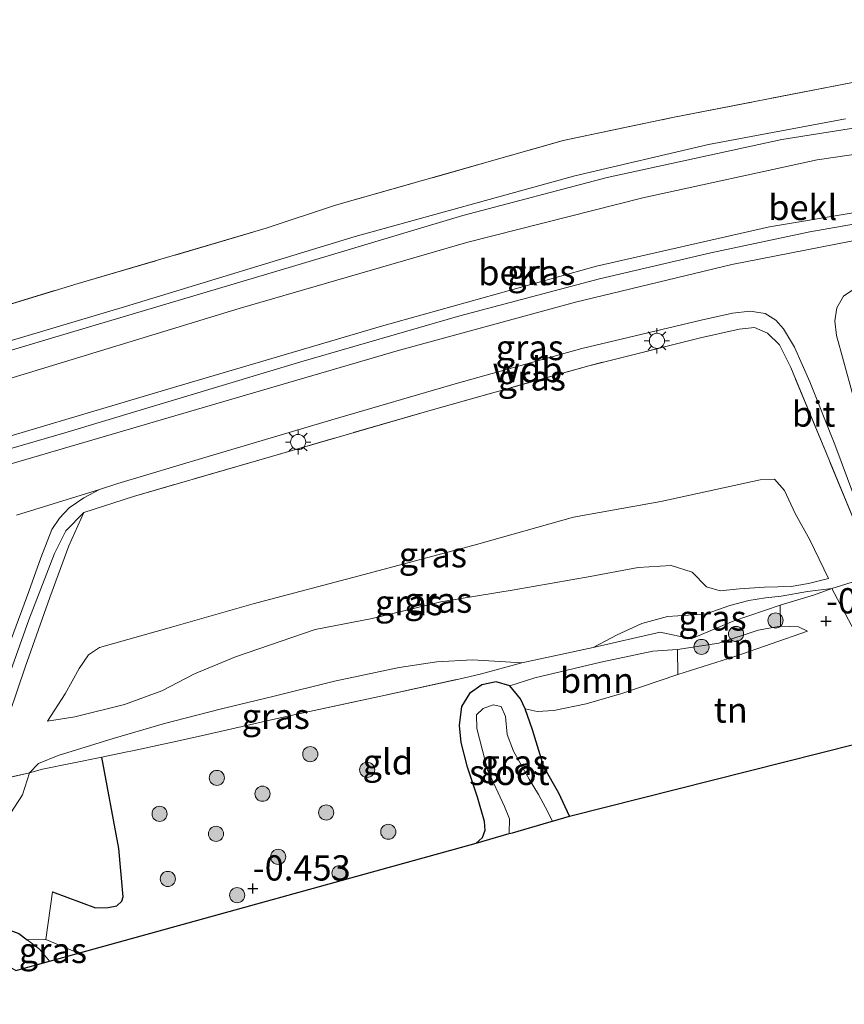
# Model space of a CAD drawing. Units: metres. Extents: x 114424 to 120003, y 437498 to 439773.
# Drawn here: x 117666 to 117748, y 439049 to 439147 of the extents above; entities that cross this region are included whole.
import ezdxf
from ezdxf.enums import TextEntityAlignment as Align

# ---------------------------------------------------------------- set-up
doc = ezdxf.new("R2010")
doc.units = ezdxf.units.M
doc.linetypes.add('IE-TERREINAFSCHEIDING', pattern=[10, 8, -2])
doc.layers.get('0').update_dxf_attribs({"lineweight": 25})
for name, color, linetype, lineweight in [('B-ME-GR-BOOM-GV-B6', 93, 'Continuous', 18), ('B-ME-GR-BOOM-S-B1', 93, 'Continuous', 18), ('B-ME-GW-HOOGTEPUNT-S-B1', 10, 'Continuous', 25), ('B-ME-GW-INSTEEKWATERGANG-L-B1', 10, 'Continuous', 25), ('B-ME-GW-KRUINLIJN-L-B1', 93, 'Continuous', 18), ('B-ME-GW-TEENLIJN-L-B1', 93, 'Continuous', 18), ('B-ME-IE-GRASLAND-GV-B6', 93, 'Continuous', 18), ('B-ME-IE-GRONDWERKLIJN-GROND_INGERICHT-GV-B6', 253, 'Continuous', 18), ('B-ME-IE-MEUBILAIR_WEGMEUBILAIR-LICHTMAST-S-B1', 8, 'Continuous', 18), ('B-ME-IE-TERREINAFSCHEIDING-DOORGANG-L-B1', 8, 'IE-TERREINAFSCHEIDING-KUNSTMATIG-OPEN', 18), ('B-ME-IE-TERREINAFSCHEIDING-HAAG-L-B1', 10, 'Continuous', 25), ('B-ME-IE-TERREINAFSCHEIDING-HAAGRASTER-L-B1', 10, 'Continuous', 25), ('B-ME-IE-TERREINAFSCHEIDING-RASTERHEKWERK-L-B1', 8, 'IE-TERREINAFSCHEIDING', 18), ('B-ME-KG-KADASTRAAL-OPNAMEDTMGRENS-L-B1', 10, 'Continuous', 25), ('B-ME-OB-BEKLEDING-GV-B6', 253, 'Continuous', 18), ('B-ME-OG-WATER-GV-B6', 153, 'Continuous', 18), ('B-ME-VH-VERH_SOORT-BITUMEN-GV-B6', 8, 'IE-TERREINAFSCHEIDING-NATUURLIJK-HOUTWAL', 18), ('B-ME-VH-VERH_SOORT-KLINKERS-GV-B6', 8, 'IE-TERREINAFSCHEIDING-NATUURLIJK-HOUTWAL', 18)]:
    doc.layers.add(name, color=color, linetype=linetype, lineweight=lineweight)
doc.styles.add('NLCS-ISO', font='NLCS-ISO.TTF')
doc.linetypes.add('IE-TERREINAFSCHEIDING-KUNSTMATIG-OPEN', pattern='A,7,-1.5,[67,NLCS.SHX,S=0.75,R=0,X=0,Y=0],-1.5', length=10)
doc.linetypes.add('IE-TERREINAFSCHEIDING-NATUURLIJK-HOUTWAL', pattern='A,7,-1.5,[67,NLCS.SHX,S=0.75,R=45,X=0,Y=0],-1.5,7,-1.5,[70,NLCS.SHX,S=0.75,R=0,X=0,Y=0],-1.5', length=20)

# ---------------------------------------------------------------- blocks, each defined once
blk = doc.blocks.new('boom')
blk.add_hatch(color=256).paths.add_polyline_path([(-0.75, 0, 1), (0.75, 0, 1)])
blk.add_circle((0, 0), 0.75)
blk = doc.blocks.new('hoogtepunt')
for p, q in [((-0.5, 0), (0.5, 0)), ((0, 0.5), (0, -0.5))]:
    blk.add_line(p, q)
blk = doc.blocks.new('lantaarnpaal')
for p, q in [((0, 0.75), (0, 1.25)), ((-0.75, 0), (-1.25, 0)), ((-0.884, 0.884), (-0.53, 0.53)), ((0.53, 0.53), (0.884, 0.884)), ((0.75, 0), (1.25, 0)), ((-0.53, -0.53), (-0.884, -0.884)), ((0, -0.75), (0, -1.25)), ((0.53, -0.53), (0.884, -0.884))]:
    blk.add_line(p, q)
blk.add_circle((0, 0), 0.75)

msp = doc.modelspace()

# ---------------------------------------------------------------- linework, layer by layer
at = {"layer": 'B-ME-GR-BOOM-GV-B6'}
msp.add_polyline3d([(117731.498, 439084.195, -0.933), (117731.531, 439081.715, -0.38), (117725.983, 439079.839, -0.324), (117722.464, 439078.816, -0.396), (117719.235, 439078.156, -0.444), (117717.587, 439078.054, -0.521), (117716.415, 439078.305, -0.707), (117715.944, 439079.32, -0.983), (117714.895, 439080.585, -1.085), (117717.367, 439081.398, -1.192), (117723.913, 439082.951, -1.102), (117729.06, 439084.02, -0.965), (117731.498, 439084.195, -0.933)], dxfattribs=at)
at = {"layer": 'B-ME-GW-INSTEEKWATERGANG-L-B1'}
msp.add_polyline3d([(117720.813, 439067.688, -0.633), (117719.746, 439069.962, -0.504), (117718.241, 439072.553, -0.371), (117717.123, 439076.233, -0.312), (117716.415, 439078.305, -0.707), (117715.944, 439079.32, -0.983), (117714.895, 439080.585, -1.085), (117713.534, 439080.991, -1.003), (117712.109, 439080.686, -0.81), (117710.901, 439079.82, -0.6), (117710.108, 439078.547, -0.604), (117709.883, 439076.663, -0.604), (117710.036, 439074.984, -0.604), (117710.633, 439072.668, -0.605), (117711.65, 439069.584, -0.6), (117712.336, 439067.185, -0.602), (117712.415, 439066.258, -0.607), (117712.145, 439065.531, -0.635), (117711.542, 439065.006, -0.673)], dxfattribs=at)
at = {"layer": 'B-ME-GW-KRUINLIJN-L-B1'}
for points in [[(117526.396, 439089.535, 6.057), (117538.099, 439088.443, 6.202), (117552.858, 439086.879, 6.248), (117563.868, 439086.499, 6.217), (117574.909, 439086.768, 6.266), (117586.479, 439087.514, 6.238), (117598.668, 439088.942, 6.208), (117611.364, 439090.963, 6.307), (117623.986, 439093.801, 6.314), (117643.5, 439099.004, 6.379), (117658.342, 439103.26, 6.409), (117681.909, 439110.244, 6.509), (117702.174, 439116.234, 6.523), (117723.469, 439122.149, 6.61), (117740.61, 439126.064, 6.628), (117757.168, 439128.827, 6.655), (117772.504, 439130.803, 6.651), (117786.683, 439132.219, 6.653), (117802.099, 439133.142, 6.655), (117819.955, 439133.863, 6.679), (117848.664, 439134.557, 6.695), (117879.316, 439135.529, 6.712), (117907.654, 439136.465, 6.716)], [(117907.854, 439132.932, 6.806), (117888.919, 439132.762, 6.758), (117862.66, 439132.362, 6.8), (117836.239, 439131.597, 6.86), (117816.346, 439131.202, 6.852), (117800.243, 439130.638, 6.844), (117783.199, 439129.144, 6.834), (117766.878, 439127.422, 6.835), (117752.929, 439125.471, 6.853), (117736.859, 439122.321, 6.818), (117721.388, 439118.582, 6.813), (117703.946, 439113.832, 6.824), (117684.425, 439108.123, 6.721), (117665.606, 439102.609, 6.569), (117648.663, 439097.497, 6.598), (117633.773, 439093.39, 6.555), (117617.488, 439089.518, 6.488), (117601.265, 439086.686, 6.456), (117586.439, 439084.961, 6.483), (117570.582, 439083.958, 6.488), (117556.111, 439084.355, 6.404), (117541.983, 439085.509, 6.411), (117526.538, 439087.114, 6.079)], [(117672.689, 439097.778, 6.31), (117670.919, 439095.944, 6.226), (117669.785, 439093.699, 6.204), (117667.265, 439087.12, 5.579), (117663.828, 439077.559, 4.261), (117661.262, 439069.933, 3.062), (117660.197, 439067.592, 2.735), (117658.979, 439065.521, 2.386), (117657.165, 439063.248, 2.066), (117655.171, 439061.42, 1.604), (117653.226, 439059.953, 1.388)], [(117746.458, 439091.228, -0.192), (117744.456, 439090.737, -0.394), (117742.761, 439090.431, -0.377), (117740.122, 439090.362, -0.338), (117737.631, 439090.203, -0.226), (117735.716, 439090.009, -0.167), (117734.375, 439090.404, -0.12), (117732.941, 439091.868, 0.154), (117730.853, 439092.508, 0.342), (117727.614, 439092.326, 0.517), (117722.848, 439091.412, 0.617), (117715.326, 439090.113, 0.531), (117708.067, 439088.898, 0.943), (117701.261, 439087.262, 0.997), (117695.613, 439086.167, 1.055), (117687.727, 439083.479, 1.227), (117683.644, 439081.782, 1.219), (117680.438, 439080.104, 1.22), (117676.733, 439078.741, 1.218), (117671.799, 439077.508, 1.204), (117669.111, 439077.102, 1.248)], [(117744.354, 439086.016, -0.61), (117737.183, 439083.513, -0.38), (117731.531, 439081.715, -0.38)], [(117731.531, 439081.715, -0.38), (117725.983, 439079.839, -0.324), (117722.464, 439078.816, -0.396), (117719.235, 439078.156, -0.444), (117717.587, 439078.054, -0.521), (117716.415, 439078.305, -0.707)], [(117667.089, 439055.418, -0.377), (117668.292, 439054.497, -0.609), (117669.298, 439053.311, -0.708)]]:
    msp.add_polyline3d(points, dxfattribs=at)
at = {"layer": 'B-ME-GW-TEENLIJN-L-B1'}
for points in [[(117574.997, 439097.575, 1.958), (117577.291, 439097.433, 2.014), (117580.118, 439096.485, 2.433), (117582.382, 439095.799, 2.849), (117583.913, 439095.646, 2.926), (117586.183, 439095.655, 2.931), (117595.277, 439096.458, 2.909), (117605.483, 439097.958, 2.955), (117613.516, 439099.409, 3.003), (117621.229, 439101.036, 3.099), (117627.942, 439102.962, 3.063), (117647.571, 439108.503, 3.244), (117671.39, 439115.577, 3.432), (117693.375, 439122.146, 3.52), (117710.229, 439127.192, 3.529), (117724.536, 439130.936, 3.527), (117741.829, 439134.698, 3.527), (117755.805, 439136.922, 3.556), (117773.562, 439139.083, 3.579), (117791.476, 439140.75, 3.589), (117808.985, 439141.539, 3.585), (117833.794, 439142.44, 3.582)], [(117669.111, 439077.102, 1.248), (117670.843, 439079.792, 1.503), (117672.23, 439082.323, 1.704), (117673.174, 439083.666, 1.806), (117674.242, 439084.375, 1.827), (117681.382, 439086.417, 1.828), (117689.464, 439088.708, 1.799), (117700.458, 439091.637, 1.669), (117711.596, 439094.609, 1.593), (117721.208, 439097.307, 1.533), (117729.852, 439098.856, 1.534), (117739.694, 439101.011, 1.296), (117741.103, 439101.056, 1.316), (117742.083, 439099.943, 1.082), (117743.145, 439097.651, 0.72), (117744.588, 439095.039, 0.336), (117746.458, 439091.228, -0.192)], [(117746.77, 439090.228, -0.431), (117744.352, 439089.94, -0.65), (117741.773, 439089.491, -0.724), (117740.199, 439089.304, -0.843), (117738.547, 439089.052, -0.885), (117736.683, 439088.552, -0.877), (117734.348, 439087.741, -0.86), (117732.563, 439087.581, -0.835), (117730.51, 439087.451, -0.751), (117727.975, 439086.751, -0.772), (117725.515, 439085.636, -0.823), (117723.149, 439084.4, -0.869)], [(117746.77, 439090.228, -0.431), (117748.696, 439086.637, -0.626), (117750.212, 439083.647, -0.558), (117751.713, 439081.467, -0.512), (117752.95, 439080.071, -0.417), (117754.536, 439079.133, -0.337), (117755.88, 439078.585, -0.226)], [(117731.498, 439084.195, -0.933), (117735.593, 439084.815, -0.916), (117739.488, 439086.098, -0.882), (117741.696, 439086.514, -0.721)], [(117741.696, 439086.514, -0.721), (117743.467, 439086.438, -0.668), (117744.354, 439086.016, -0.61)], [(117714.895, 439080.585, -1.085), (117717.367, 439081.398, -1.192), (117723.913, 439082.951, -1.102), (117729.06, 439084.02, -0.965), (117731.498, 439084.195, -0.933)], [(117716.076, 439082.881, -0.864), (117711.189, 439083.166, -0.54), (117707.662, 439082.97, -0.28), (117703.919, 439082.412, -0.177), (117697.512, 439081.054, -0.114), (117691.532, 439079.584, -0.236), (117686.208, 439078.27, 0.08), (117680.683, 439076.858, 0.447), (117675.599, 439075.366, 0.545), (117670.153, 439073.689, 0.429), (117668.205, 439072.901, 0.444), (117667.326, 439071.986, 0.521), (117666.623, 439069.798, 0.319), (117664.224, 439066.146, 0.201), (117661.437, 439063.304, 0.429), (117659.527, 439061.597, 0.371), (117657.527, 439060.619, 0.59), (117655.687, 439060.104, 0.868)]]:
    msp.add_polyline3d(points, dxfattribs=at)
at = {"layer": 'B-ME-IE-GRASLAND-GV-B6'}
for points in [[(117574.845, 439092.345, 4.354), (117590.692, 439093.324, 4.364), (117604.481, 439095.064, 4.37), (117621.311, 439098.437, 4.462), (117639.398, 439103.506, 4.359), (117664.047, 439110.644, 4.661), (117688.07, 439117.969, 4.822), (117710.726, 439124.554, 4.873), (117728.044, 439128.918, 4.852), (117745.314, 439132.689, 4.837), (117764.108, 439135.447, 4.85), (117786.584, 439137.617, 4.944), (117811.296, 439138.875, 4.959), (117833.829, 439139.594, 4.963), (117856.977, 439140.156, 4.962)], [(117575.844, 439101.45, 1.723), (117577.736, 439100.433, 1.816), (117580.317, 439099.466, 2.241), (117584.63, 439099.384, 2.812), (117596.46, 439100.891, 2.877), (117604.197, 439102.508, 2.88), (117621.659, 439106.01, 2.952), (117635.826, 439109.567, 3.096), (117652.584, 439114.476, 3.415), (117672.144, 439120.459, 3.566), (117690.768, 439125.911, 3.528), (117697.606, 439128.201, 3.494), (117720.182, 439134.603, 3.482), (117730.998, 439136.891, 3.52), (117748.67, 439140.317, 3.526)], [(117748.146, 439136.742, 3.575), (117734.547, 439134.217, 3.547), (117721.312, 439131.096, 3.572), (117699.563, 439125.11, 3.489), (117676.829, 439118.166, 3.463), (117658.73, 439112.778, 3.332), (117642.938, 439108.167, 3.165), (117630.615, 439104.645, 3.043), (117623.175, 439102.521, 3.01), (117615.214, 439100.758, 2.901), (117607.835, 439099.369, 2.871), (117600.877, 439098.329, 2.867), (117592.952, 439097.334, 2.82), (117587.224, 439096.977, 2.816), (117584.748, 439096.881, 2.836), (117583.289, 439096.887, 2.684), (117582.382, 439095.799, 2.849), (117580.118, 439096.485, 2.433), (117577.291, 439097.433, 2.014), (117574.997, 439097.575, 1.958)], [(117574.909, 439086.768, 6.266), (117586.479, 439087.514, 6.238), (117598.668, 439088.942, 6.208), (117611.364, 439090.963, 6.307), (117623.986, 439093.801, 6.314), (117643.5, 439099.004, 6.379), (117658.342, 439103.26, 6.409), (117681.909, 439110.244, 6.509), (117702.174, 439116.234, 6.523), (117723.469, 439122.149, 6.61), (117740.61, 439126.064, 6.628), (117757.168, 439128.827, 6.655), (117772.504, 439130.803, 6.651), (117786.683, 439132.219, 6.653), (117802.099, 439133.142, 6.655), (117819.955, 439133.863, 6.679), (117848.664, 439134.557, 6.695)], [(117848.664, 439134.557, 6.695), (117819.955, 439133.863, 6.679), (117802.099, 439133.142, 6.655), (117786.683, 439132.219, 6.653), (117772.504, 439130.803, 6.651), (117757.168, 439128.827, 6.655), (117740.61, 439126.064, 6.628), (117723.469, 439122.149, 6.61), (117702.174, 439116.234, 6.523), (117681.909, 439110.244, 6.509), (117658.342, 439103.26, 6.409), (117643.5, 439099.004, 6.379), (117623.986, 439093.801, 6.314), (117611.364, 439090.963, 6.307), (117598.668, 439088.942, 6.208), (117586.479, 439087.514, 6.238), (117574.909, 439086.768, 6.266)], [(117851.125, 439133.731, 6.723), (117832.889, 439133.204, 6.811), (117817.396, 439132.817, 6.719), (117804.279, 439132.283, 6.735), (117792.419, 439131.644, 6.764), (117784.042, 439131.002, 6.76), (117773.479, 439129.863, 6.742), (117764.383, 439128.766, 6.73), (117755.329, 439127.448, 6.728), (117744.586, 439125.578, 6.729), (117734.803, 439123.475, 6.633), (117723.784, 439120.912, 6.738), (117709.944, 439117.227, 6.628), (117694.194, 439112.678, 6.637), (117670.819, 439105.649, 6.47), (117648.772, 439099.264, 6.462), (117633.622, 439095.02, 6.411), (117622.688, 439092.263, 6.379), (117611.851, 439090.091, 6.308), (117602.111, 439088.498, 6.28), (117590.04, 439087.078, 6.327), (117579.371, 439086.249, 6.33), (117569.226, 439085.789, 6.307)], [(117748.894, 439109.302, 5.272), (117747.935, 439112.802, 5.824), (117747.227, 439115.286, 6.21), (117747.083, 439116.762, 6.408), (117747.272, 439118.02, 6.504), (117747.946, 439119.201, 6.622), (117748.872, 439119.821, 6.667)], [(117665.535, 439085.276, 5.489), (117667.242, 439089.926, 5.992), (117668.433, 439093.277, 6.29), (117669.526, 439096.095, 6.417), (117670.277, 439097.204, 6.411), (117671.247, 439098.216, 6.41), (117672.688, 439099.225, 6.411), (117674.245, 439100.054, 6.477), (117676.074, 439100.649, 6.518), (117684.681, 439103.204, 6.572), (117697.27, 439106.934, 6.639), (117709.712, 439110.571, 6.643), (117722.03, 439113.998, 6.659), (117733.841, 439116.821, 6.661), (117736.935, 439117.509, 6.649), (117738.704, 439117.72, 6.648), (117740.177, 439117.483, 6.638), (117741.231, 439116.827, 6.566), (117741.996, 439115.963, 6.463), (117743.077, 439114.14, 6.27), (117744.61, 439110.715, 5.699), (117747.067, 439104.509, 4.559), (117750.224, 439096.085, 2.679)], [(117749.673, 439095.283, 2.381), (117746.255, 439103.592, 4.293), (117742.714, 439112.116, 5.859), (117741.586, 439114.356, 6.126), (117740.409, 439115.537, 6.343), (117739.111, 439116.08, 6.447), (117737.606, 439115.918, 6.451), (117733.76, 439115.066, 6.476), (117722.706, 439112.305, 6.411), (117707.092, 439107.915, 6.4), (117691.294, 439103.315, 6.428), (117677.625, 439099.353, 6.364), (117672.689, 439097.778, 6.31), (117670.919, 439095.944, 6.226), (117669.785, 439093.699, 6.204), (117667.265, 439087.12, 5.579), (117663.828, 439077.559, 4.261)], [(117664.554, 439075.504, 3.371), (117666.889, 439082.446, 4.419), (117669.341, 439089.354, 5.297), (117671.205, 439094.467, 5.869), (117672.689, 439097.778, 6.31), (117677.625, 439099.353, 6.364), (117691.294, 439103.315, 6.428), (117707.092, 439107.915, 6.4), (117722.706, 439112.305, 6.411), (117733.76, 439115.066, 6.476), (117737.606, 439115.918, 6.451), (117739.111, 439116.08, 6.447), (117740.409, 439115.537, 6.343), (117741.586, 439114.356, 6.126), (117742.714, 439112.116, 5.859), (117746.255, 439103.592, 4.293)], [(117746.255, 439103.592, 4.293), (117749.673, 439095.283, 2.381)], [(117670.843, 439079.792, 1.503), (117669.111, 439077.102, 1.248), (117671.799, 439077.508, 1.204), (117676.733, 439078.741, 1.218), (117680.438, 439080.104, 1.22), (117683.644, 439081.782, 1.219), (117687.727, 439083.479, 1.227), (117695.613, 439086.167, 1.055), (117701.261, 439087.262, 0.997), (117708.067, 439088.898, 0.943), (117715.326, 439090.113, 0.531), (117722.848, 439091.412, 0.617), (117727.614, 439092.326, 0.517), (117730.853, 439092.508, 0.342), (117732.941, 439091.868, 0.154), (117734.375, 439090.404, -0.12), (117735.716, 439090.009, -0.167), (117737.631, 439090.203, -0.226), (117740.122, 439090.362, -0.338), (117742.761, 439090.431, -0.377), (117744.456, 439090.737, -0.394), (117746.458, 439091.228, -0.192), (117744.588, 439095.039, 0.336), (117743.145, 439097.651, 0.72), (117742.083, 439099.943, 1.082), (117741.103, 439101.056, 1.316), (117739.694, 439101.011, 1.296), (117729.852, 439098.856, 1.534), (117721.208, 439097.307, 1.533), (117711.596, 439094.609, 1.593), (117700.458, 439091.637, 1.669), (117689.464, 439088.708, 1.799), (117681.382, 439086.417, 1.828), (117674.242, 439084.375, 1.827), (117673.174, 439083.666, 1.806), (117672.23, 439082.323, 1.704), (117670.843, 439079.792, 1.503)], [(117746.458, 439091.228, -0.192), (117744.456, 439090.737, -0.394), (117742.761, 439090.431, -0.377), (117740.122, 439090.362, -0.338), (117737.631, 439090.203, -0.226), (117735.716, 439090.009, -0.167), (117734.375, 439090.404, -0.12), (117732.941, 439091.868, 0.154), (117730.853, 439092.508, 0.342), (117727.614, 439092.326, 0.517), (117722.848, 439091.412, 0.617), (117715.326, 439090.113, 0.531), (117708.067, 439088.898, 0.943), (117701.261, 439087.262, 0.997), (117695.613, 439086.167, 1.055), (117687.727, 439083.479, 1.227), (117683.644, 439081.782, 1.219), (117680.438, 439080.104, 1.22), (117676.733, 439078.741, 1.218), (117671.799, 439077.508, 1.204), (117669.111, 439077.102, 1.248), (117670.843, 439079.792, 1.503), (117672.23, 439082.323, 1.704), (117673.174, 439083.666, 1.806), (117674.242, 439084.375, 1.827), (117681.382, 439086.417, 1.828), (117689.464, 439088.708, 1.799), (117700.458, 439091.637, 1.669), (117711.596, 439094.609, 1.593), (117721.208, 439097.307, 1.533), (117729.852, 439098.856, 1.534), (117739.694, 439101.011, 1.296), (117741.103, 439101.056, 1.316), (117742.083, 439099.943, 1.082), (117743.145, 439097.651, 0.72), (117744.588, 439095.039, 0.336), (117746.458, 439091.228, -0.192)], [(117667.326, 439071.986, 0.521), (117666.623, 439069.798, 0.319), (117664.224, 439066.146, 0.201), (117661.437, 439063.304, 0.429), (117659.527, 439061.597, 0.371), (117657.527, 439060.619, 0.59), (117655.687, 439060.104, 0.868), (117653.226, 439059.953, 1.388), (117655.171, 439061.42, 1.604), (117657.165, 439063.248, 2.066), (117658.979, 439065.521, 2.386), (117660.197, 439067.592, 2.735), (117661.262, 439069.933, 3.062), (117663.828, 439077.559, 4.261), (117667.265, 439087.12, 5.579), (117669.785, 439093.699, 6.204), (117670.919, 439095.944, 6.226), (117672.689, 439097.778, 6.31), (117671.205, 439094.467, 5.869), (117669.341, 439089.354, 5.297), (117666.889, 439082.446, 4.419), (117664.554, 439075.504, 3.371), (117663.29, 439071.065, 2.484), (117667.326, 439071.986, 0.521)], [(117751.23, 439091.605, 1.583), (117746.77, 439090.228, -0.431), (117744.352, 439089.94, -0.65), (117741.773, 439089.491, -0.724), (117740.199, 439089.304, -0.843), (117738.547, 439089.052, -0.885), (117736.683, 439088.552, -0.877), (117734.348, 439087.741, -0.86), (117732.563, 439087.581, -0.835), (117730.51, 439087.451, -0.751), (117727.975, 439086.751, -0.772), (117725.515, 439085.636, -0.823), (117723.149, 439084.4, -0.869), (117716.076, 439082.881, -0.864), (117711.189, 439083.166, -0.54), (117707.662, 439082.97, -0.28), (117703.919, 439082.412, -0.177), (117697.512, 439081.054, -0.114), (117691.532, 439079.584, -0.236), (117686.208, 439078.27, 0.08), (117680.683, 439076.858, 0.447), (117675.599, 439075.366, 0.545), (117670.153, 439073.689, 0.429), (117668.205, 439072.901, 0.444), (117667.326, 439071.986, 0.521), (117663.29, 439071.065, 2.484)], [(117751.23, 439091.605, 1.583), (117753.497, 439085.977, 0.766), (117755.462, 439081.02, 0.188), (117755.819, 439079.741, -0.037), (117755.88, 439078.585, -0.226), (117754.536, 439079.133, -0.337), (117752.95, 439080.071, -0.417), (117751.713, 439081.467, -0.512), (117750.212, 439083.647, -0.558), (117748.696, 439086.637, -0.626), (117746.77, 439090.228, -0.431), (117751.23, 439091.605, 1.583)], [(117741.677, 439088.598, -0.777), (117737.001, 439087.008, -0.954), (117732.839, 439085.261, -0.878), (117729.785, 439085.913, -0.865), (117723.149, 439084.4, -0.869), (117725.515, 439085.636, -0.823), (117727.975, 439086.751, -0.772), (117730.51, 439087.451, -0.751), (117732.563, 439087.581, -0.835), (117734.348, 439087.741, -0.86), (117736.683, 439088.552, -0.877), (117738.547, 439089.052, -0.885), (117740.199, 439089.304, -0.843), (117741.773, 439089.491, -0.724), (117744.352, 439089.94, -0.65), (117746.77, 439090.228, -0.431), (117745.063, 439089.607, -0.595), (117741.677, 439088.598, -0.777)], [(117716.076, 439082.881, -0.864), (117711.953, 439081.753, -0.878), (117709.844, 439081.266, -0.465), (117701.809, 439079.497, -0.322), (117692.438, 439077.484, -0.213), (117684.739, 439075.729, -0.025), (117682.246, 439075.185, 0.099), (117677.504, 439074.151, 0.336), (117676.832, 439074.016, 0.337), (117674.467, 439073.538, 0.341), (117668.604, 439072.351, 0.352), (117667.326, 439071.986, 0.521), (117668.205, 439072.901, 0.444), (117670.153, 439073.689, 0.429), (117675.599, 439075.366, 0.545), (117680.683, 439076.858, 0.447), (117686.208, 439078.27, 0.08), (117691.532, 439079.584, -0.236), (117697.512, 439081.054, -0.114), (117703.919, 439082.412, -0.177), (117707.662, 439082.97, -0.28), (117711.189, 439083.166, -0.54), (117716.076, 439082.881, -0.864)], [(117714.895, 439080.585, -1.085), (117715.944, 439079.32, -0.983), (117716.415, 439078.305, -0.707), (117717.123, 439076.233, -0.312), (117718.241, 439072.553, -0.371), (117719.746, 439069.962, -0.504), (117720.813, 439067.688, -0.633), (117719.125, 439067.2, -1.635), (117718.423, 439068.527, -1.635), (117717.728, 439069.842, -1.635), (117716.791, 439071.332, -1.635), (117715.244, 439074.113, -1.635), (117714.634, 439075.788, -1.635), (117714.451, 439077.56, -1.635), (117714.035, 439078.552, -1.635), (117713.239, 439078.727, -1.635), (117712.256, 439078.34, -1.635), (117711.575, 439077.715, -1.635), (117711.633, 439076.377, -1.635), (117712.685, 439072.259, -1.635), (117714.349, 439068.631, -1.635), (117714.842, 439067.418, -1.635), (117714.814, 439065.953, -1.635), (117711.542, 439065.006, -0.673), (117712.145, 439065.531, -0.635), (117712.415, 439066.258, -0.607), (117712.336, 439067.185, -0.602), (117711.65, 439069.584, -0.6), (117710.633, 439072.668, -0.605), (117710.036, 439074.984, -0.604), (117709.883, 439076.663, -0.604), (117710.108, 439078.547, -0.604), (117710.901, 439079.82, -0.6), (117712.109, 439080.686, -0.81), (117713.534, 439080.991, -1.003), (117714.895, 439080.585, -1.085)], [(117667.089, 439055.418, -0.377), (117668.292, 439054.497, -0.609), (117669.298, 439053.311, -0.708), (117665.962, 439052.388, -1.421), (117665.161, 439052.865, -1.421), (117663.922, 439052.697, -1.421), (117662.813, 439052.276, -1.421), (117662.049, 439051.729, -1.421), (117661.494, 439051.151, -1.421), (117660.473, 439050.868, -0.373), (117653.598, 439049.046, 0.441), (117651.874, 439054.283, 0.89), (117652.044, 439056.594, 1.057), (117657.312, 439057.198, 0.462), (117660.562, 439057.31, 0.106), (117663.732, 439056.968, -0.161), (117666.243, 439056.063, -0.36), (117667.089, 439055.418, -0.377)], [(117672.175, 439054.107, -0.468), (117669.298, 439053.311, -0.708), (117668.292, 439054.497, -0.609), (117667.089, 439055.418, -0.377), (117668.929, 439055.455, -0.325), (117672.175, 439054.107, -0.468)]]:
    msp.add_polyline3d(points, dxfattribs=at)
at = {"layer": 'B-ME-IE-GRONDWERKLIJN-GROND_INGERICHT-GV-B6'}
for points in [[(117748.67, 439140.317, 3.526), (117730.998, 439136.891, 3.52), (117720.182, 439134.603, 3.482), (117697.606, 439128.201, 3.494), (117690.768, 439125.911, 3.528), (117672.144, 439120.459, 3.566), (117652.584, 439114.476, 3.415), (117635.826, 439109.567, 3.096), (117621.659, 439106.01, 2.952), (117604.197, 439102.508, 2.88), (117584.89, 439100.31, 3.067), (117581.706, 439102.109, 3.273), (117579.683, 439103.931, 3.182), (117575.847, 439111.451, 3.185)], [(117720.813, 439067.688, -0.633), (117719.746, 439069.962, -0.504), (117718.241, 439072.553, -0.371), (117717.123, 439076.233, -0.312), (117716.415, 439078.305, -0.707), (117717.587, 439078.054, -0.521), (117719.235, 439078.156, -0.444), (117722.464, 439078.816, -0.396), (117725.983, 439079.839, -0.324), (117731.531, 439081.715, -0.38), (117737.183, 439083.513, -0.38), (117744.354, 439086.016, -0.61), (117743.467, 439086.438, -0.668), (117741.696, 439086.514, -0.721), (117741.677, 439088.598, -0.777), (117745.063, 439089.607, -0.595), (117746.77, 439090.228, -0.431), (117748.696, 439086.637, -0.626)], [(117741.696, 439086.514, -0.721), (117739.488, 439086.098, -0.882), (117735.593, 439084.815, -0.916), (117731.498, 439084.195, -0.933), (117729.06, 439084.02, -0.965), (117723.913, 439082.951, -1.102), (117717.367, 439081.398, -1.192), (117714.895, 439080.585, -1.085), (117713.534, 439080.991, -1.003), (117712.109, 439080.686, -0.81), (117710.901, 439079.82, -0.6), (117710.108, 439078.547, -0.604), (117709.883, 439076.663, -0.604), (117710.036, 439074.984, -0.604), (117710.633, 439072.668, -0.605), (117711.65, 439069.584, -0.6), (117712.336, 439067.185, -0.602), (117712.415, 439066.258, -0.607), (117712.145, 439065.531, -0.635), (117711.542, 439065.006, -0.673), (117672.175, 439054.107, -0.468), (117668.929, 439055.455, -0.325), (117669.605, 439060.198, -0.201), (117673.85, 439058.589, -0.298), (117675.106, 439058.631, -0.363), (117675.964, 439058.788, -0.375), (117676.463, 439059.257, -0.368), (117676.584, 439059.677, -0.365), (117676.168, 439064.494, -0.211), (117674.467, 439073.538, 0.341), (117676.832, 439074.016, 0.337), (117677.504, 439074.151, 0.336), (117682.246, 439075.185, 0.099), (117684.739, 439075.729, -0.025), (117692.438, 439077.484, -0.213), (117701.809, 439079.497, -0.322), (117709.844, 439081.266, -0.465), (117711.953, 439081.753, -0.878), (117716.076, 439082.881, -0.864), (117723.149, 439084.4, -0.869), (117729.785, 439085.913, -0.865), (117732.839, 439085.261, -0.878), (117737.001, 439087.008, -0.954), (117741.677, 439088.598, -0.777), (117741.696, 439086.514, -0.721)], [(117731.498, 439084.195, -0.933), (117735.593, 439084.815, -0.916), (117739.488, 439086.098, -0.882), (117741.696, 439086.514, -0.721), (117743.467, 439086.438, -0.668), (117744.354, 439086.016, -0.61), (117737.183, 439083.513, -0.38), (117731.531, 439081.715, -0.38), (117731.498, 439084.195, -0.933)], [(117756.252, 439076.626, -0.268), (117720.813, 439067.688, -0.633)], [(117664.224, 439066.146, 0.201), (117666.623, 439069.798, 0.319), (117667.326, 439071.986, 0.521), (117668.604, 439072.351, 0.352), (117674.467, 439073.538, 0.341), (117676.168, 439064.494, -0.211), (117676.584, 439059.677, -0.365), (117676.463, 439059.257, -0.368), (117675.964, 439058.788, -0.375), (117675.106, 439058.631, -0.363), (117673.85, 439058.589, -0.298), (117669.605, 439060.198, -0.201)], [(117669.605, 439060.198, -0.201), (117668.929, 439055.455, -0.325), (117667.089, 439055.418, -0.377), (117666.243, 439056.063, -0.36)]]:
    msp.add_polyline3d(points, dxfattribs=at)
at = {"layer": 'B-ME-IE-TERREINAFSCHEIDING-DOORGANG-L-B1'}
for p, q in [((117741.677, 439088.598, -0.777), (117745.063, 439089.607, -0.595)), ((117729.785, 439085.913, -0.865), (117732.839, 439085.261, -0.878)), ((117669.605, 439060.198, -0.201), (117668.929, 439055.455, -0.325))]:
    msp.add_line(p, q, dxfattribs=at)
at = {"layer": 'B-ME-IE-TERREINAFSCHEIDING-HAAG-L-B1'}
msp.add_polyline3d([(117652.044, 439056.594, 1.057), (117657.312, 439057.198, 0.462), (117660.562, 439057.31, 0.106), (117663.732, 439056.968, -0.161), (117666.243, 439056.063, -0.36), (117667.089, 439055.418, -0.377)], dxfattribs=at)
at = {"layer": 'B-ME-IE-TERREINAFSCHEIDING-HAAGRASTER-L-B1'}
msp.add_polyline3d([(117669.605, 439060.198, -0.201), (117673.85, 439058.589, -0.298), (117675.106, 439058.631, -0.363), (117675.964, 439058.788, -0.375), (117676.463, 439059.257, -0.368), (117676.584, 439059.677, -0.365), (117676.168, 439064.494, -0.211), (117674.467, 439073.538, 0.341)], dxfattribs=at)
at = {"layer": 'B-ME-IE-TERREINAFSCHEIDING-RASTERHEKWERK-L-B1'}
for p, q in [((117751.23, 439091.605, 1.583), (117746.77, 439090.228, -0.431)), ((117745.063, 439089.607, -0.595), (117746.77, 439090.228, -0.431)), ((117723.149, 439084.4, -0.869), (117729.785, 439085.913, -0.865)), ((117716.076, 439082.881, -0.864), (117723.149, 439084.4, -0.869)), ((117667.089, 439055.418, -0.377), (117668.929, 439055.455, -0.325)), ((117668.929, 439055.455, -0.325), (117672.175, 439054.107, -0.468))]:
    msp.add_line(p, q, dxfattribs=at)
for points in [[(117604.197, 439102.508, 2.88), (117621.659, 439106.01, 2.952), (117635.826, 439109.567, 3.096), (117652.584, 439114.476, 3.415), (117672.144, 439120.459, 3.566), (117690.768, 439125.911, 3.528), (117697.606, 439128.201, 3.494), (117720.182, 439134.603, 3.482), (117730.998, 439136.891, 3.52), (117748.67, 439140.317, 3.526), (117758.33, 439141.575, 3.553), (117774.478, 439143.401, 3.579), (117783.102, 439144.344, 3.494), (117792.367, 439145.078, 3.42), (117803.081, 439145.781, 3.489), (117812.617, 439146.194, 3.535), (117827.757, 439146.578, 3.513), (117833.369, 439146.137, 3.558), (117839.301, 439145.356, 3.444), (117842.645, 439145.188, 3.376), (117851.937, 439145.253, 3.454), (117875.006, 439145.974, 3.472), (117891.18, 439146.495, 3.542)], [(117751.23, 439091.605, 1.583), (117749.673, 439095.283, 2.381), (117746.255, 439103.592, 4.293), (117742.714, 439112.116, 5.859), (117741.586, 439114.356, 6.126), (117740.409, 439115.537, 6.343), (117739.111, 439116.08, 6.447), (117737.606, 439115.918, 6.451), (117733.76, 439115.066, 6.476), (117722.706, 439112.305, 6.411), (117707.092, 439107.915, 6.4), (117691.294, 439103.315, 6.428), (117677.625, 439099.353, 6.364), (117672.689, 439097.778, 6.31)], [(117668.604, 439072.351, 0.352), (117667.326, 439071.986, 0.521), (117663.29, 439071.065, 2.484), (117664.554, 439075.504, 3.371), (117666.889, 439082.446, 4.419), (117669.341, 439089.354, 5.297), (117671.205, 439094.467, 5.869), (117672.689, 439097.778, 6.31)], [(117732.839, 439085.261, -0.878), (117737.001, 439087.008, -0.954), (117741.677, 439088.598, -0.777)], [(117668.604, 439072.351, 0.352), (117674.467, 439073.538, 0.341), (117676.832, 439074.016, 0.337), (117677.504, 439074.151, 0.336), (117682.246, 439075.185, 0.099), (117684.739, 439075.729, -0.025), (117692.438, 439077.484, -0.213), (117701.809, 439079.497, -0.322), (117709.844, 439081.266, -0.465), (117711.953, 439081.753, -0.878), (117716.076, 439082.881, -0.864)]]:
    msp.add_polyline3d(points, dxfattribs=at)
at = {"layer": 'B-ME-KG-KADASTRAAL-OPNAMEDTMGRENS-L-B1'}
msp.add_polyline3d([(117665.962, 439052.388, -1.421), (117669.298, 439053.311, -0.708), (117672.175, 439054.107, -0.468), (117711.542, 439065.006, -0.673), (117714.814, 439065.953, -1.635), (117715.136, 439066.046, -1.635), (117718.761, 439067.095, -1.635), (117719.125, 439067.2, -1.635), (117720.813, 439067.688, -0.633), (117756.252, 439076.626, -0.268)], dxfattribs=at)
at = {"layer": 'B-ME-OB-BEKLEDING-GV-B6'}
for points in [[(117574.997, 439097.575, 1.958), (117577.291, 439097.433, 2.014), (117580.118, 439096.485, 2.433), (117582.382, 439095.799, 2.849), (117583.913, 439095.646, 2.926), (117586.183, 439095.655, 2.931), (117595.277, 439096.458, 2.909), (117605.483, 439097.958, 2.955), (117613.516, 439099.409, 3.003), (117621.229, 439101.036, 3.099), (117627.942, 439102.962, 3.063), (117647.571, 439108.503, 3.244), (117671.39, 439115.577, 3.432), (117693.375, 439122.146, 3.52), (117710.229, 439127.192, 3.529), (117724.536, 439130.936, 3.527), (117741.829, 439134.698, 3.527), (117755.805, 439136.922, 3.556), (117773.562, 439139.083, 3.579), (117791.476, 439140.75, 3.589), (117808.985, 439141.539, 3.585), (117833.794, 439142.44, 3.582), (117846.814, 439142.862, 3.545)], [(117856.977, 439140.156, 4.962), (117833.829, 439139.594, 4.963), (117811.296, 439138.875, 4.959), (117786.584, 439137.617, 4.944), (117764.108, 439135.447, 4.85), (117745.314, 439132.689, 4.837), (117728.044, 439128.918, 4.852), (117710.726, 439124.554, 4.873), (117688.07, 439117.969, 4.822), (117664.047, 439110.644, 4.661), (117639.398, 439103.506, 4.359), (117621.311, 439098.437, 4.462), (117604.481, 439095.064, 4.37), (117590.692, 439093.324, 4.364), (117574.845, 439092.345, 4.354)], [(117755.805, 439136.922, 3.556), (117741.829, 439134.698, 3.527), (117724.536, 439130.936, 3.527), (117710.229, 439127.192, 3.529), (117693.375, 439122.146, 3.52), (117671.39, 439115.577, 3.432), (117647.571, 439108.503, 3.244)], [(117658.73, 439112.778, 3.332), (117676.829, 439118.166, 3.463), (117699.563, 439125.11, 3.489), (117721.312, 439131.096, 3.572), (117734.547, 439134.217, 3.547), (117748.146, 439136.742, 3.575)]]:
    msp.add_polyline3d(points, dxfattribs=at)
at = {"layer": 'B-ME-OG-WATER-GV-B6'}
msp.add_polyline3d([(117719.125, 439067.2, -1.635), (117718.761, 439067.095, -1.635), (117715.136, 439066.046, -1.635), (117714.814, 439065.953, -1.635), (117714.842, 439067.418, -1.635), (117714.349, 439068.631, -1.635), (117712.685, 439072.259, -1.635), (117711.633, 439076.377, -1.635), (117711.575, 439077.715, -1.635), (117712.256, 439078.34, -1.635), (117713.239, 439078.727, -1.635), (117714.035, 439078.552, -1.635), (117714.451, 439077.56, -1.635), (117714.634, 439075.788, -1.635), (117715.244, 439074.113, -1.635), (117716.791, 439071.332, -1.635), (117717.728, 439069.842, -1.635), (117718.423, 439068.527, -1.635), (117719.125, 439067.2, -1.635)], dxfattribs=at)
at = {"layer": 'B-ME-VH-VERH_SOORT-BITUMEN-GV-B6'}
for points in [[(117569.226, 439085.789, 6.307), (117579.371, 439086.249, 6.33), (117590.04, 439087.078, 6.327), (117602.111, 439088.498, 6.28), (117611.851, 439090.091, 6.308), (117622.688, 439092.263, 6.379), (117633.622, 439095.02, 6.411), (117648.772, 439099.264, 6.462), (117670.819, 439105.649, 6.47), (117694.194, 439112.678, 6.637), (117709.944, 439117.227, 6.628), (117723.784, 439120.912, 6.738), (117734.803, 439123.475, 6.633), (117744.586, 439125.578, 6.729), (117755.329, 439127.448, 6.728), (117764.383, 439128.766, 6.73), (117773.479, 439129.863, 6.742), (117784.042, 439131.002, 6.76), (117792.419, 439131.644, 6.764), (117804.279, 439132.283, 6.735), (117817.396, 439132.817, 6.719), (117832.889, 439133.204, 6.811), (117851.125, 439133.731, 6.723)], [(117748.872, 439119.821, 6.667), (117747.946, 439119.201, 6.622), (117747.272, 439118.02, 6.504), (117747.083, 439116.762, 6.408), (117747.227, 439115.286, 6.21), (117747.935, 439112.802, 5.824), (117748.894, 439109.302, 5.272)], [(117750.224, 439096.085, 2.679), (117747.067, 439104.509, 4.559), (117744.61, 439110.715, 5.699), (117743.077, 439114.14, 6.27), (117741.996, 439115.963, 6.463), (117741.231, 439116.827, 6.566), (117740.177, 439117.483, 6.638), (117738.704, 439117.72, 6.648), (117736.935, 439117.509, 6.649), (117733.841, 439116.821, 6.661), (117722.03, 439113.998, 6.659), (117709.712, 439110.571, 6.643), (117697.27, 439106.934, 6.639), (117684.681, 439103.204, 6.572), (117676.074, 439100.649, 6.518), (117674.245, 439100.054, 6.477), (117666.016, 439097.497, 6.322)]]:
    msp.add_polyline3d(points, dxfattribs=at)
at = {"layer": 'B-ME-VH-VERH_SOORT-KLINKERS-GV-B6'}
msp.add_polyline3d([(117666.016, 439097.497, 6.322), (117674.245, 439100.054, 6.477), (117672.688, 439099.225, 6.411), (117671.247, 439098.216, 6.41), (117670.277, 439097.204, 6.411), (117669.526, 439096.095, 6.417), (117668.433, 439093.277, 6.29), (117667.242, 439089.926, 5.992), (117665.535, 439085.276, 5.489)], dxfattribs=at)

# ---------------------------------------------------------------- block references
at = {"layer": 'B-ME-GR-BOOM-S-B1', "rotation": 90}
for p in [(117741.202, 439087.069, -0.81), (117737.291, 439085.734, -0.862), (117733.871, 439084.448, -0.858), (117695.121, 439073.82, -0.41), (117700.762, 439072.278, -0.479), (117685.876, 439071.472, -0.246), (117690.389, 439069.905, -0.393), (117680.198, 439067.911, -0.116), (117696.704, 439068.042, -0.505), (117685.788, 439065.931, -0.286), (117702.85, 439066.138, -0.631), (117691.937, 439063.66, -0.387), (117698.01, 439062.043, -0.602), (117681.011, 439061.466, -0.325), (117687.879, 439059.852, -0.38)]:
    msp.add_blockref('boom', p, dxfattribs=at)
at = {"layer": 'B-ME-GW-HOOGTEPUNT-S-B1', "rotation": 90}
for p in [(117746.205, 439086.987, -0.634), (117746.205, 439086.987, -0.634), (117689.427, 439060.525, -0.453), (117689.427, 439060.525, -0.453)]:
    msp.add_blockref('hoogtepunt', p, dxfattribs=at)
at = {"layer": 'B-ME-IE-MEUBILAIR_WEGMEUBILAIR-LICHTMAST-S-B1', "rotation": 90}
for p in [(117729.458, 439114.762, 6.604), (117693.921, 439104.742, 6.544)]:
    msp.add_blockref('lantaarnpaal', p, dxfattribs=at)

# ---------------------------------------------------------------- texts
at = {"layer": 'B-ME-GR-BOOM-GV-B6', "ltscale": 0.2, "style": 'NLCS-ISO'}
msp.add_text('bmn', height=2.5, dxfattribs=at).set_placement((117723.5203, 439081.1407), align=Align.MIDDLE_CENTER)
at = {"layer": 'B-ME-GW-HOOGTEPUNT-S-B1', "ltscale": 0.2, "style": 'NLCS-ISO'}
for s, p in [('-0.634', (117746.205, 439086.987, -0.634)), ('-0.634', (117746.205, 439086.987, -0.634)), ('-0.453', (117689.427, 439060.525, -0.453)), ('-0.453', (117689.427, 439060.525, -0.453))]:
    msp.add_text(s, height=2.5, dxfattribs=at).set_placement(p, align=Align.BOTTOM_LEFT)
at = {"layer": 'B-ME-GW-KRUINLIJN-L-B1', "ltscale": 0.2, "style": 'NLCS-ISO'}
msp.add_text('wdb', height=2.5, dxfattribs=at).set_placement((117716.632, 439111.9132), align=Align.MIDDLE_CENTER)
at = {"layer": 'B-ME-IE-GRASLAND-GV-B6', "ltscale": 0.2, "style": 'NLCS-ISO'}
for p in [(117718.006, 439121.5525), (117716.859, 439114.1045), (117717.06, 439111.0975), (117707.26, 439093.5725), (117704.8945, 439088.8365), (117707.7845, 439089.079), (117707.7845, 439089.079), (117734.9595, 439087.314), (117691.701, 439077.576), (117715.348, 439072.9985), (117669.632, 439054.383)]:
    msp.add_text('gras', height=2.5, dxfattribs=at).set_placement(p, align=Align.MIDDLE_CENTER)
at = {"layer": 'B-ME-IE-GRONDWERKLIJN-GROND_INGERICHT-GV-B6', "ltscale": 0.2, "style": 'NLCS-ISO'}
for s, p in [('tn', (117737.4104, 439084.5065)), ('tn', (117736.7653, 439078.1964)), ('gld', (117702.8017, 439073.0632))]:
    msp.add_text(s, height=2.5, dxfattribs=at).set_placement(p, align=Align.MIDDLE_CENTER)
at = {"layer": 'B-ME-OB-BEKLEDING-GV-B6', "ltscale": 0.2, "style": 'NLCS-ISO'}
for p in [(117743.8996, 439127.9814), (117715.1807, 439121.5294)]:
    msp.add_text('bekl', height=2.5, dxfattribs=at).set_placement(p, align=Align.MIDDLE_CENTER)
at = {"layer": 'B-ME-OG-WATER-GV-B6', "ltscale": 0.2, "style": 'NLCS-ISO'}
msp.add_text('sloot', height=2.5, dxfattribs=at).set_placement((117714.8414, 439072.0146), align=Align.MIDDLE_CENTER)
at = {"layer": 'B-ME-VH-VERH_SOORT-BITUMEN-GV-B6', "ltscale": 0.2, "style": 'NLCS-ISO'}
msp.add_text('bit', height=2.5, dxfattribs=at).set_placement((117744.9725, 439107.5137), align=Align.MIDDLE_CENTER)

doc.saveas('drawing.dxf')
